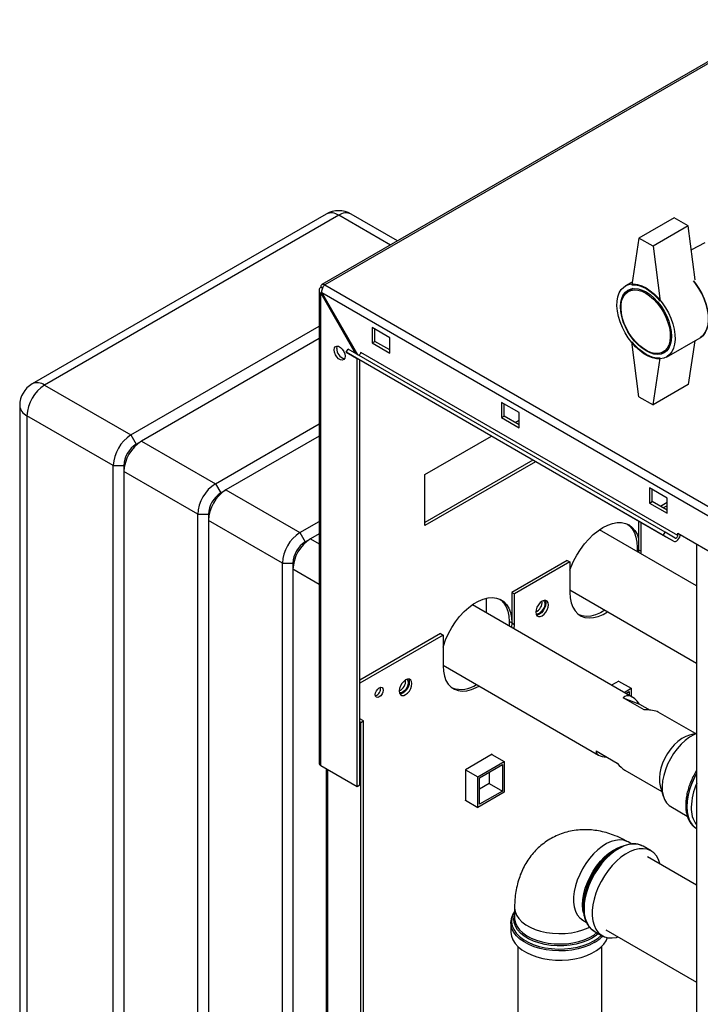
# Paper-space layout 'Blatt3' of a CAD drawing. Units: millimetres. Extents: x 0 to 420, y 0 to 297.
# Drawn here: x 310 to 337, y 121 to 161 of the extents above; entities that cross this region are included whole.
import ezdxf

# ---------------------------------------------------------------- set-up
doc = ezdxf.new("R2010")
doc.units = ezdxf.units.MM

psp = doc.layouts.new('Blatt3')

# ---------------------------------------------------------------- linework, layer by layer
at = {"color": 7, "linetype": 'Continuous', "lineweight": 30}
for p, q in [((340.283, 161.002), (321.87, 150.372)), ((340.398, 160.991), (321.985, 150.361)), ((322.043, 153.204), (310.235, 146.387)), ((322.543, 153.155), (310.735, 146.338)), ((324.617, 151.958), (322.543, 153.155)), ((324.909, 152.127), (323.043, 153.204)), ((336.014, 153.056), (334.6, 152.24)), ((336.579, 152.73), (336.014, 153.056)), ((336.579, 152.73), (335.165, 151.914)), ((336.857, 150.563), (336.579, 152.73)), ((334.6, 152.24), (334.317, 150.362)), ((335.165, 151.914), (334.6, 152.24)), ((335.165, 151.914), (335.448, 149.709)), ((337.241, 152.043), (336.703, 151.767)), ((321.755, 150.144), (321.755, 131.172)), ((321.896, 150.224), (321.822, 150.267)), ((321.985, 150.361), (360.55, 128.098)), ((334.335, 150.481), (334.057, 150.321)), ((334.371, 150.214), (334.168, 150.097)), ((321.822, 150.022), (321.872, 150.05)), ((321.822, 131.078), (321.822, 150.022)), ((321.822, 150.022), (323.21, 147.618)), ((321.872, 150.05), (360.338, 127.845)), ((323.31, 147.56), (321.872, 150.05)), ((314.199, 144.338), (321.755, 148.699)), ((324.594, 148.238), (323.887, 148.646)), ((323.887, 148.646), (323.887, 148.034)), ((323.993, 148.095), (323.993, 148.585)), ((321.755, 148.209), (314.624, 144.093)), ((324.594, 147.626), (324.594, 148.238)), ((335.707, 147.463), (337.051, 148.239)), ((322.846, 147.655), (322.921, 147.785)), ((335.649, 140.437), (322.921, 147.785)), ((323.887, 148.034), (323.993, 148.095)), ((323.887, 148.034), (324.594, 147.626)), ((324.594, 147.748), (323.993, 148.095)), ((334.6, 145.871), (334.317, 148.076)), ((335.568, 147.672), (335.771, 147.789)), ((336.844, 148.12), (336.579, 146.361)), ((335.574, 140.307), (322.846, 147.655)), ((322.846, 147.655), (323.256, 147.418)), ((335.984, 140.071), (323.256, 147.418)), ((323.286, 130.233), (323.286, 147.401)), ((336.155, 140.303), (323.427, 147.65)), ((335.165, 145.544), (335.448, 147.423)), ((323.392, 130.295), (323.392, 147.34)), ((310.735, 146.338), (314.199, 144.338)), ((336.579, 146.361), (335.165, 145.544)), ((334.6, 145.871), (335.165, 145.544)), ((309.735, 145.521), (309.735, 98.244)), ((329.791, 145.238), (329.084, 145.646)), ((329.084, 145.646), (329.084, 145.034)), ((329.19, 145.095), (329.19, 145.585)), ((313.492, 143.113), (310.028, 145.113)), ((310.028, 145.113), (310.028, 97.835)), ((329.084, 145.034), (329.19, 145.095)), ((329.084, 145.034), (329.791, 144.626)), ((329.791, 144.748), (329.19, 145.095)), ((329.791, 144.626), (329.791, 145.238)), ((317.594, 142.378), (321.755, 144.781)), ((329.633, 144.839), (329.791, 144.93)), ((314.199, 144.338), (314.412, 143.97)), ((321.755, 144.291), (318.018, 142.133)), ((326.008, 142.746), (328.678, 144.288)), ((314.412, 143.97), (314.624, 144.093)), ((314.624, 144.093), (317.594, 142.378)), ((313.492, 143.113), (313.917, 143.113)), ((313.492, 95.835), (313.492, 143.113)), ((313.917, 143.113), (313.917, 142.868)), ((330.34, 143.328), (326.008, 140.827)), ((330.446, 143.267), (326.008, 140.705)), ((316.886, 141.154), (313.917, 142.868)), ((313.917, 142.868), (313.917, 95.59)), ((326.008, 140.705), (326.008, 142.746)), ((317.594, 142.378), (317.806, 142.011)), ((317.806, 142.011), (318.018, 142.133)), ((318.018, 142.133), (320.988, 140.419)), ((335.731, 141.809), (335.024, 142.217)), ((335.024, 142.217), (335.024, 141.605)), ((335.13, 141.666), (335.13, 142.156)), ((335.024, 141.605), (335.13, 141.666)), ((335.024, 141.605), (335.731, 141.197)), ((335.731, 141.319), (335.13, 141.666)), ((335.731, 141.623), (335.468, 141.471)), ((335.731, 141.5), (335.574, 141.41)), ((335.731, 141.197), (335.731, 141.809)), ((316.886, 141.154), (317.311, 141.154)), ((316.886, 93.876), (316.886, 141.154)), ((317.311, 141.154), (317.311, 140.909)), ((320.281, 139.194), (317.311, 140.909)), ((317.311, 140.909), (317.311, 93.631)), ((320.988, 140.419), (321.755, 140.862)), ((334.582, 140.88), (334.582, 139.735)), ((334.688, 139.673), (334.688, 140.819)), ((320.988, 140.419), (321.2, 140.052)), ((321.755, 140.372), (321.412, 140.174)), ((336.915, 138.287), (333.016, 140.538)), ((335.574, 140.307), (335.649, 140.437)), ((335.984, 140.071), (335.574, 140.307)), ((336.059, 140.201), (335.649, 140.437)), ((336.155, 140.303), (336.155, 140.401)), ((336.155, 140.401), (338.276, 139.176)), ((321.2, 140.052), (321.412, 140.174)), ((321.412, 140.174), (321.755, 139.976)), ((336.915, 139.962), (336.915, 77.945)), ((334.529, 139.826), (334.529, 139.665)), ((334.582, 139.796), (334.529, 139.826)), ((334.582, 139.735), (334.579, 139.636)), ((334.582, 139.735), (334.688, 139.673)), ((334.685, 139.575), (334.688, 139.673)), ((320.281, 139.194), (320.705, 139.194)), ((320.281, 91.917), (320.281, 139.194)), ((320.705, 139.194), (320.705, 138.949)), ((331.718, 139.306), (329.491, 138.02)), ((331.824, 139.245), (329.597, 137.959)), ((331.718, 139.306), (331.824, 139.245)), ((331.824, 139.245), (331.824, 138.02)), ((320.705, 138.949), (320.705, 91.672)), ((321.755, 138.343), (320.705, 138.949)), ((329.491, 138.02), (329.597, 137.959)), ((329.491, 138.02), (329.491, 136.795)), ((329.597, 136.734), (329.597, 137.959)), ((331.824, 138.12), (336.915, 135.181)), ((334.325, 133.823), (327.909, 137.527)), ((328.483, 137.195), (328.483, 137.793)), ((329.491, 136.795), (329.385, 136.857)), ((329.385, 136.857), (329.385, 136.675)), ((329.491, 136.795), (329.483, 136.618)), ((329.491, 136.795), (329.597, 136.734)), ((329.589, 136.557), (329.597, 136.734)), ((326.627, 136.367), (323.392, 134.5)), ((326.627, 136.367), (326.733, 136.306)), ((326.733, 136.306), (323.392, 134.377)), ((326.733, 136.306), (326.733, 135.081)), ((326.733, 135.1), (332.98, 131.493)), ((333.79, 134.464), (333.502, 134.298)), ((333.783, 134.46), (334.281, 134.172)), ((333.79, 134.456), (333.79, 134.464)), ((334.001, 134.01), (334.281, 134.172)), ((334.071, 133.969), (334.211, 134.05)), ((334.211, 134.05), (334.211, 133.889)), ((334.281, 134.172), (334.281, 133.848)), ((334.811, 133.304), (333.962, 133.794)), ((333.962, 133.794), (334.623, 133.542)), ((334.623, 133.542), (335.043, 133.3)), ((336.867, 132.356), (335.37, 133.219)), ((323.533, 132.867), (323.392, 132.948)), ((323.427, 132.805), (323.392, 132.826)), ((323.427, 132.805), (323.533, 132.867)), ((323.427, 91.162), (323.427, 132.805)), ((323.533, 91.223), (323.533, 132.867)), ((336.915, 132.367), (336.631, 132.298)), ((332.879, 131.66), (333.727, 131.17)), ((328.699, 131.525), (327.631, 130.908)), ((328.129, 130.621), (329.19, 131.233)), ((328.692, 131.521), (329.19, 131.233)), ((328.699, 131.517), (328.699, 131.525)), ((329.19, 131.233), (329.19, 130.008)), ((321.822, 131.078), (323.286, 130.233)), ((322.038, 130.954), (322.038, 94.332)), ((322.105, 94.293), (322.105, 130.915)), ((327.631, 130.908), (328.129, 130.621)), ((327.631, 130.908), (327.631, 129.675)), ((328.2, 130.58), (329.119, 131.11)), ((328.589, 130.804), (328.589, 130.355)), ((329.119, 131.11), (329.119, 130.049)), ((334.026, 130.89), (335.522, 130.026)), ((328.129, 129.396), (328.129, 130.621)), ((328.2, 129.518), (328.2, 130.58)), ((323.286, 130.233), (323.392, 130.295)), ((329.19, 130.008), (328.129, 129.396)), ((328.589, 130.355), (328.2, 130.131)), ((329.119, 130.049), (328.2, 129.518)), ((328.589, 130.355), (329.119, 130.049)), ((335.454, 130.258), (335.575, 129.843)), ((327.631, 129.684), (328.129, 129.396)), ((327.631, 129.675), (327.638, 129.68)), ((335.878, 129.426), (336.54, 129.044)), ((336.892, 128.555), (336.92, 128.537)), ((333.73, 127.741), (333.665, 127.704)), ((334.315, 127.918), (334.162, 128.006)), ((334.761, 127.833), (334.72, 127.855)), ((335.086, 127.646), (334.761, 127.833)), ((336.915, 126.269), (334.947, 127.406)), ((329.605, 125.375), (329.605, 124.959)), ((332.363, 125.448), (332.363, 125.373)), ((329.609, 124.938), (329.608, 124.975)), ((332.35, 124.867), (332.485, 124.788)), ((329.455, 124.769), (329.456, 124.798)), ((329.455, 124.769), (329.455, 124.395)), ((333.262, 124.487), (336.915, 122.378)), ((332.799, 124.434), (333.123, 124.247)), ((329.733, 123.814), (329.733, 97.775)), ((333.103, 97.775), (333.103, 123.814))]:
    psp.add_line(p, q, dxfattribs=at)
at = {"color": 7, "linetype": 'Continuous', "lineweight": 30, "flags": 128}
for points in [[(334.882, 150.24), (335.052, 150.127), (335.218, 149.988), (335.378, 149.826), (335.526, 149.644), (335.661, 149.446), (335.779, 149.236), (335.878, 149.019), (335.956, 148.799), (336.011, 148.581), (336.042, 148.37), (336.048, 148.17), (336.03, 147.985), (335.987, 147.82), (335.92, 147.677), (335.831, 147.561), (335.722, 147.472), (335.595, 147.414), (335.453, 147.388), (335.299, 147.393), (335.136, 147.431), (334.968, 147.499), (334.797, 147.598), (334.629, 147.724), (334.466, 147.874), (334.311, 148.047), (334.169, 148.238), (334.042, 148.442), (333.933, 148.656), (333.845, 148.875), (333.778, 149.095), (333.735, 149.31), (333.716, 149.516), (333.723, 149.709), (333.754, 149.885), (333.809, 150.039), (333.886, 150.169), (333.986, 150.272), (334.104, 150.345), (334.239, 150.388), (334.387, 150.398), (334.546, 150.376), (334.712, 150.323), (334.882, 150.24)], [(334.882, 150.076), (335.043, 149.969), (335.199, 149.835), (335.348, 149.678), (335.485, 149.502), (335.607, 149.311), (335.712, 149.109), (335.796, 148.902), (335.857, 148.695), (335.895, 148.493), (335.908, 148.3), (335.895, 148.122), (335.857, 147.963), (335.796, 147.827), (335.712, 147.717), (335.607, 147.637), (335.485, 147.587), (335.348, 147.569), (335.199, 147.583), (335.043, 147.63), (334.882, 147.708), (334.722, 147.815), (334.566, 147.949), (334.417, 148.106), (334.28, 148.282), (334.157, 148.474), (334.053, 148.675), (333.969, 148.882), (333.907, 149.089), (333.87, 149.292), (333.857, 149.484), (333.87, 149.662), (333.907, 149.821), (333.969, 149.957), (334.053, 150.067), (334.157, 150.148), (334.28, 150.198), (334.417, 150.216), (334.566, 150.201), (334.722, 150.154), (334.882, 150.076)], [(334.868, 150.027), (335.027, 149.921), (335.182, 149.787), (335.328, 149.631), (335.463, 149.455), (335.582, 149.264), (335.683, 149.063), (335.763, 148.858), (335.819, 148.653), (335.851, 148.455), (335.857, 148.267), (335.838, 148.096), (335.794, 147.944), (335.726, 147.818), (335.635, 147.718), (335.525, 147.649), (335.397, 147.612), (335.256, 147.608), (335.105, 147.637), (334.948, 147.699), (334.789, 147.791), (334.631, 147.911), (334.48, 148.056), (334.339, 148.223), (334.212, 148.407), (334.101, 148.604), (334.011, 148.807), (333.943, 149.013), (333.898, 149.215), (333.879, 149.409), (333.885, 149.589), (333.917, 149.751), (333.974, 149.89), (334.053, 150.004), (334.154, 150.088), (334.273, 150.141), (334.408, 150.162), (334.555, 150.149), (334.709, 150.104), (334.868, 150.027)], [(334.317, 150.362), (334.449, 150.361), (334.59, 150.335), (334.735, 150.285), (334.882, 150.21), (335.03, 150.114), (335.175, 149.997), (335.315, 149.861), (335.448, 149.709)], [(336.786, 150.526), (336.87, 150.42), (337.004, 150.222), (337.123, 150.012), (337.222, 149.795), (337.3, 149.575), (337.355, 149.357), (337.386, 149.146), (337.392, 148.946), (337.373, 148.761), (337.33, 148.595), (337.263, 148.453), (337.175, 148.336), (337.066, 148.248), (337.051, 148.239)], [(337.051, 148.239), (337.066, 148.248), (337.175, 148.336), (337.263, 148.453), (337.33, 148.595), (337.373, 148.761), (337.392, 148.946), (337.386, 149.146), (337.355, 149.357), (337.3, 149.575), (337.222, 149.795), (337.123, 150.012), (337.004, 150.222), (336.87, 150.42), (336.786, 150.526)], [(322.359, 147.752), (322.373, 147.831), (322.411, 147.885), (322.469, 147.908), (322.541, 147.897), (322.617, 147.853), (322.688, 147.782), (322.747, 147.691), (322.785, 147.593), (322.798, 147.499), (322.785, 147.42), (322.747, 147.366), (322.688, 147.343), (322.617, 147.354), (322.541, 147.398), (322.469, 147.47), (322.411, 147.56), (322.373, 147.658), (322.359, 147.752)], [(322.466, 147.813), (322.479, 147.892), (322.486, 147.909)], [(335.448, 147.423), (335.315, 147.424), (335.175, 147.45), (335.03, 147.5), (334.882, 147.574), (334.735, 147.671), (334.59, 147.788), (334.449, 147.923), (334.317, 148.076)], [(323.427, 147.65), (323.425, 147.63), (323.418, 147.608), (323.407, 147.588), (323.392, 147.57), (323.376, 147.556), (323.36, 147.547), (323.344, 147.545), (323.332, 147.547)], [(331.824, 138.915), (331.864, 139.023), (331.972, 139.272), (332.1, 139.514), (332.246, 139.746), (332.407, 139.964), (332.582, 140.164), (332.766, 140.342), (332.956, 140.496), (333.15, 140.623), (333.344, 140.72), (333.534, 140.786), (333.718, 140.82), (333.892, 140.822), (334.054, 140.79), (334.2, 140.727), (334.328, 140.632), (334.436, 140.508), (334.522, 140.356), (334.582, 140.189)], [(334.145, 140.755), (334.222, 140.693), (334.33, 140.569), (334.416, 140.417), (334.478, 140.241), (334.516, 140.043), (334.529, 139.826)], [(335.984, 140.071), (336.022, 140.06), (336.067, 140.067), (336.115, 140.092), (336.161, 140.132), (336.202, 140.184), (336.234, 140.244), (336.254, 140.305), (336.26, 140.34)], [(336.059, 140.201), (336.072, 140.197), (336.088, 140.199), (336.104, 140.208), (336.12, 140.222), (336.134, 140.24), (336.146, 140.261), (336.153, 140.282), (336.155, 140.303)], [(336.25, 140.289), (336.269, 140.307), (336.287, 140.324)], [(331.824, 138.02), (331.837, 137.803), (331.877, 137.605), (331.943, 137.43), (332.033, 137.281), (332.145, 137.162), (332.279, 137.074), (332.43, 137.019), (332.597, 136.998), (332.776, 137.012), (332.965, 137.06), (333.158, 137.141), (333.341, 137.245)], [(326.733, 135.828), (326.745, 135.869), (326.835, 136.122), (326.948, 136.371), (327.081, 136.613), (327.233, 136.843), (327.4, 137.057), (327.579, 137.25), (327.767, 137.42), (327.961, 137.562), (328.156, 137.675), (328.35, 137.756), (328.538, 137.804), (328.718, 137.817), (328.885, 137.796), (329.036, 137.741), (329.169, 137.654), (329.282, 137.534), (329.372, 137.386), (329.438, 137.211), (329.477, 137.013), (329.491, 136.795)], [(329.017, 137.751), (329.063, 137.715), (329.176, 137.595), (329.266, 137.447), (329.331, 137.272), (329.371, 137.074), (329.385, 136.857)], [(330.965, 137.524), (330.953, 137.608), (330.916, 137.669), (330.86, 137.701), (330.789, 137.702), (330.71, 137.671), (330.632, 137.611), (330.561, 137.529), (330.504, 137.431), (330.468, 137.328), (330.456, 137.23), (330.468, 137.147), (330.504, 137.085), (330.561, 137.053), (330.632, 137.052), (330.71, 137.083), (330.789, 137.143), (330.86, 137.226), (330.916, 137.323), (330.953, 137.426), (330.965, 137.524)], [(330.859, 137.585), (330.846, 137.487), (330.81, 137.384), (330.754, 137.287), (330.683, 137.204), (330.604, 137.144), (330.526, 137.113), (330.485, 137.11)], [(330.761, 137.694), (330.788, 137.667), (330.813, 137.602), (330.813, 137.516), (330.788, 137.422), (330.741, 137.329), (330.677, 137.25), (330.604, 137.193)], [(330.829, 137.706), (330.846, 137.669), (330.859, 137.585)], [(333.234, 137.306), (333.052, 137.202), (332.859, 137.121), (332.67, 137.073), (332.491, 137.06), (332.324, 137.08), (332.192, 137.126)], [(326.733, 135.081), (326.746, 134.864), (326.786, 134.666), (326.851, 134.491), (326.941, 134.342), (327.054, 134.223), (327.187, 134.135), (327.339, 134.08), (327.506, 134.059), (327.685, 134.073), (327.874, 134.121), (328.067, 134.202), (328.181, 134.264)], [(325.485, 134.361), (325.472, 134.444), (325.436, 134.505), (325.38, 134.538), (325.309, 134.539), (325.23, 134.508), (325.152, 134.448), (325.081, 134.365), (325.024, 134.267), (324.988, 134.165), (324.976, 134.067), (324.988, 133.983), (325.024, 133.922), (325.081, 133.889), (325.152, 133.889), (325.23, 133.92), (325.309, 133.979), (325.38, 134.062), (325.436, 134.16), (325.472, 134.263), (325.485, 134.361)], [(325.379, 134.422), (325.366, 134.324), (325.33, 134.221), (325.274, 134.123), (325.203, 134.041), (325.124, 133.981), (325.046, 133.95), (325.005, 133.946)], [(325.28, 134.531), (325.308, 134.503), (325.333, 134.438), (325.333, 134.353), (325.308, 134.258), (325.261, 134.166), (325.197, 134.087), (325.124, 134.03)], [(325.349, 134.542), (325.366, 134.505), (325.379, 134.422)], [(324.329, 134.101), (324.317, 134.024), (324.282, 133.945), (324.231, 133.875), (324.17, 133.826), (324.109, 133.805), (324.057, 133.815), (324.023, 133.854), (324.011, 133.918), (324.023, 133.995), (324.057, 134.075), (324.109, 134.144), (324.17, 134.193), (324.231, 134.214), (324.282, 134.204), (324.317, 134.165), (324.329, 134.101)], [(336.915, 132.358), (336.806, 132.31), (336.632, 132.209), (336.46, 132.08), (336.293, 131.925), (336.136, 131.749), (335.991, 131.554), (335.861, 131.345), (335.75, 131.126), (335.659, 130.902), (335.592, 130.678), (335.548, 130.458), (335.529, 130.247), (335.536, 130.05), (335.568, 129.871), (335.624, 129.713), (335.704, 129.58), (335.805, 129.476), (335.878, 129.426)], [(336.631, 132.298), (336.629, 132.298), (336.475, 132.244), (336.318, 132.159), (336.163, 132.045), (336.013, 131.905), (335.872, 131.743), (335.745, 131.563), (335.635, 131.37), (335.545, 131.169), (335.478, 130.966), (335.435, 130.767), (335.417, 130.576), (335.425, 130.4), (335.454, 130.258)], [(336.915, 130.764), (336.826, 130.598), (336.718, 130.359), (336.633, 130.118), (336.57, 129.879), (336.532, 129.646), (336.519, 129.423), (336.532, 129.216), (336.57, 129.026), (336.633, 128.859), (336.718, 128.717), (336.826, 128.603), (336.892, 128.555)], [(336.915, 128.54), (336.832, 128.6), (336.725, 128.714), (336.639, 128.856), (336.576, 129.023), (336.538, 129.212), (336.525, 129.42), (336.538, 129.642), (336.576, 129.875), (336.639, 130.115), (336.725, 130.356), (336.832, 130.594), (336.915, 130.749)], [(334.162, 128.006), (334.114, 128.031), (333.973, 128.077), (333.818, 128.091), (333.652, 128.072), (333.479, 128.022), (333.301, 127.941), (333.122, 127.831), (332.946, 127.693), (332.776, 127.531), (332.615, 127.348), (332.467, 127.147), (332.334, 126.932), (332.219, 126.708), (332.124, 126.478), (332.052, 126.247), (332.002, 126.02), (331.977, 125.801), (331.977, 125.595), (332.002, 125.405), (332.052, 125.235), (332.124, 125.088), (332.219, 124.968), (332.334, 124.876), (332.35, 124.867)], [(332.334, 125.489), (332.346, 125.702), (332.384, 125.925), (332.445, 126.155), (332.529, 126.385), (332.634, 126.613), (332.758, 126.833), (332.899, 127.042), (333.054, 127.234), (333.22, 127.408), (333.393, 127.558), (333.571, 127.682), (333.75, 127.778), (333.926, 127.844), (333.974, 127.857)], [(332.363, 125.373), (332.376, 125.596), (332.414, 125.828), (332.476, 126.068), (332.562, 126.308), (332.67, 126.546), (332.797, 126.777), (332.942, 126.997), (333.101, 127.201), (333.272, 127.386), (333.452, 127.547), (333.637, 127.683), (333.824, 127.791), (334.008, 127.869), (334.188, 127.914), (334.299, 127.926)], [(334.72, 127.855), (334.676, 127.875), (334.527, 127.915), (334.364, 127.924), (334.191, 127.901), (334.011, 127.847), (333.827, 127.762), (333.641, 127.648), (333.459, 127.507), (333.282, 127.341), (333.113, 127.154), (332.957, 126.948), (332.816, 126.729), (332.691, 126.498), (332.586, 126.261), (332.503, 126.022), (332.442, 125.784), (332.405, 125.553), (332.393, 125.332)], [(335.45, 127.115), (335.443, 127.142), (335.382, 127.31), (335.299, 127.452), (335.194, 127.568), (335.069, 127.655), (334.928, 127.712), (334.771, 127.737), (334.603, 127.73), (334.426, 127.691), (334.243, 127.621), (334.058, 127.521), (333.874, 127.393), (333.693, 127.24), (333.52, 127.063), (333.358, 126.866), (333.209, 126.653), (333.075, 126.427), (332.96, 126.193), (332.866, 125.954), (332.794, 125.715), (332.745, 125.481), (332.72, 125.254), (332.72, 125.04), (332.745, 124.842), (332.794, 124.664), (332.866, 124.509), (332.96, 124.379), (333.075, 124.277), (333.209, 124.205), (333.358, 124.165), (333.52, 124.156), (333.693, 124.179), (333.765, 124.197)], [(329.605, 125.375), (329.605, 125.356), (329.627, 125.211), (329.684, 125.069), (329.775, 124.932), (329.897, 124.805), (330.05, 124.688), (330.228, 124.585), (330.43, 124.497), (330.652, 124.426), (330.888, 124.374), (331.134, 124.341), (331.386, 124.328), (331.638, 124.336), (331.887, 124.364), (332.126, 124.411), (332.351, 124.478), (332.558, 124.561), (332.615, 124.589)], [(332.369, 125.166), (332.346, 125.29), (332.334, 125.489)], [(332.393, 125.332), (332.405, 125.126), (332.442, 124.938), (332.503, 124.77), (332.586, 124.628), (332.691, 124.512), (332.799, 124.434)], [(329.605, 125.215), (329.539, 125.091), (329.494, 124.941), (329.485, 124.789), (329.512, 124.637), (329.575, 124.489), (329.672, 124.348), (329.801, 124.215), (329.96, 124.093), (330.147, 123.986), (330.357, 123.894), (330.587, 123.819), (330.833, 123.763), (331.089, 123.727), (331.352, 123.712), (331.615, 123.717), (331.875, 123.743), (332.127, 123.789), (332.365, 123.854), (332.586, 123.938), (332.785, 124.038), (332.958, 124.153), (333.089, 124.266)], [(332.72, 124.15), (332.526, 124.052), (332.31, 123.972), (332.078, 123.909), (331.832, 123.866), (331.578, 123.842), (331.321, 123.84), (331.066, 123.858), (330.818, 123.896), (330.581, 123.954), (330.361, 124.031), (330.161, 124.124), (329.986, 124.232), (329.839, 124.354), (329.722, 124.486), (329.638, 124.626), (329.589, 124.772), (329.576, 124.92), (329.598, 125.068), (329.605, 125.09)], [(329.605, 124.959), (329.608, 124.905), (329.638, 124.76), (329.704, 124.619), (329.803, 124.484), (329.933, 124.359), (330.092, 124.246), (330.277, 124.146), (330.484, 124.062), (330.709, 123.996), (330.948, 123.949), (331.197, 123.921), (331.449, 123.913), (331.701, 123.926), (331.947, 123.959), (332.184, 124.011), (332.405, 124.082), (332.607, 124.17), (332.785, 124.273), (332.913, 124.368)], [(332.805, 123.968), (332.608, 123.868), (332.389, 123.785), (332.153, 123.719), (331.904, 123.672), (331.647, 123.644), (331.385, 123.636), (331.123, 123.649), (330.867, 123.682), (330.621, 123.734), (330.389, 123.804), (330.176, 123.892), (329.984, 123.995), (329.818, 124.112), (329.681, 124.241), (329.575, 124.38), (329.501, 124.525), (329.462, 124.675), (329.455, 124.769)], [(329.455, 124.395), (329.455, 124.376), (329.477, 124.225), (329.534, 124.077), (329.624, 123.935), (329.746, 123.801), (329.898, 123.678), (330.077, 123.567), (330.28, 123.472), (330.503, 123.392), (330.743, 123.331), (330.995, 123.288), (331.254, 123.266), (331.516, 123.263), (331.776, 123.281), (332.03, 123.318), (332.273, 123.375), (332.501, 123.45), (332.709, 123.542), (332.895, 123.649), (333.054, 123.769), (333.184, 123.901), (333.282, 124.041), (333.34, 124.168)], [(332.974, 124.333), (332.888, 124.262), (332.72, 124.15)]]:
    psp.add_lwpolyline(points, dxfattribs=at)
at = {"color": 7, "linetype": 'Continuous', "lineweight": 30}
for centre, radius, start, end in [((322.543, 152.338), 1, 60.0027, 119.9973), ((322.25, 152.746), 0.503, 54.3824, 114.3071), ((322.836, 152.746), 0.503, 65.6929, 125.6176), ((321.921, 150.283), 0.1, 50.7967, 189.214), ((322.877, 147.803), 0.412, 178.5915, 255.9909), ((310.735, 145.521), 1, 119.9973, 180), ((311.563, 145.043), 1.537, 122.6055, 177.3945), ((310.442, 145.929), 0.503, 54.3824, 114.3071), ((310.235, 145.571), 0.503, 185.6948, 245.6253), ((315.028, 143.043), 1.537, 122.6055, 177.3945), ((315.452, 142.798), 1.537, 122.6055, 177.3945), ((314.991, 143.064), 1.076, 122.6055, 177.3945), ((318.422, 141.084), 1.537, 122.6055, 177.3945), ((318.846, 140.839), 1.537, 122.6055, 177.3945), ((318.385, 141.105), 1.076, 122.6055, 177.3945), ((321.816, 139.124), 1.537, 122.6055, 177.3945), ((322.24, 138.879), 1.537, 122.6055, 177.3945), ((321.78, 139.145), 1.076, 122.6055, 177.3945), ((330.289, 137.62), 0.419, 293.3763, 6.6291), ((330.517, 137.309), 0.145, 247.4035, 307.1228), ((324.809, 134.457), 0.419, 293.3763, 6.6291), ((323.92, 134.154), 0.301, 288.8423, 11.163), ((325.037, 134.146), 0.145, 247.4034, 307.1228), ((327.453, 135.21), 1.082, 251.0029, 305.1131), ((321.87, 131.184), 0.116, 185.6948, 245.6253), ((339.212, 129.333), 2.516, 155.8546, 178.4183), ((337.747, 129.342), 1.053, 176.6586, 217.8019), ((335.183, 125.324), 2.823, 122.5299, 177.4754), ((332.115, 125.208), 1.419, 299.0836, 316.6308)]:
    psp.add_arc(centre, radius, start, end, dxfattribs=at)
for centre, major_axis, ratio, start_param, end_param in [((334.6, 132.111), (-0.522, 1.757), 0.351479, 5.55215, 6.489387), ((333.751, 132.601), (1.716, 0.509), 0.283418, 0.262417, 0.82375), ((334.6, 132.111), (1.716, 0.509), 0.283418, 3.028106, 3.779913), ((333.751, 132.601), (-0.522, 1.757), 0.351479, 2.410558, 2.786461)]:
    psp.add_ellipse(centre, major_axis=major_axis, ratio=ratio, start_param=start_param, end_param=end_param, dxfattribs=at)
for points, knots in [([(321.822, 150.267), (321.806, 150.252), (321.773, 150.22), (321.752, 150.164), (321.756, 150.105), (321.783, 150.056), (321.811, 150.031), (321.822, 150.022)], [0, 0, 0, 0, 0.209052, 0.427821, 0.646592, 0.865364, 1, 1, 1, 1]), ([(321.872, 150.05), (321.87, 150.074), (321.867, 150.122), (321.884, 150.201), (321.915, 150.275), (321.951, 150.329), (321.976, 150.352), (321.985, 150.361)], [0, 0, 0, 0, 0.209052, 0.427821, 0.646592, 0.865364, 1, 1, 1, 1]), ([(336.915, 130.883), (336.895, 130.851), (336.83, 130.749), (336.739, 130.567), (336.642, 130.342), (336.567, 130.115), (336.512, 129.889), (336.48, 129.667), (336.472, 129.454), (336.487, 129.251), (336.527, 129.063), (336.591, 128.894), (336.68, 128.748), (336.779, 128.634), (336.856, 128.582), (336.889, 128.56)], [0, 0, 0, 0, 0.038077, 0.119893, 0.20176, 0.283734, 0.365883, 0.448267, 0.530927, 0.613847, 0.696841, 0.779429, 0.860926, 0.940692, 1, 1, 1, 1]), ([(334.162, 128.006), (334.1, 128.041), (333.932, 128.134), (333.662, 128.256), (333.354, 128.364), (333.057, 128.44), (332.762, 128.486), (332.46, 128.504), (332.154, 128.492), (331.846, 128.444), (331.552, 128.365), (331.273, 128.256), (331.012, 128.119), (330.771, 127.956), (330.549, 127.769), (330.35, 127.561), (330.173, 127.333), (330.018, 127.086), (329.887, 126.822), (329.78, 126.542), (329.697, 126.246), (329.639, 125.934), (329.609, 125.642), (329.606, 125.453), (329.605, 125.375)], [0, 0, 0, 0, 0.032368, 0.086653, 0.134915, 0.181965, 0.227829, 0.272634, 0.321478, 0.369144, 0.415691, 0.461332, 0.506284, 0.55076, 0.594937, 0.639015, 0.683226, 0.727811, 0.773019, 0.819095, 0.866263, 0.914685, 0.964417, 1, 1, 1, 1]), ([(334.714, 127.854), (334.697, 127.863), (334.636, 127.897), (334.516, 127.924), (334.402, 127.939), (334.335, 127.932), (334.324, 127.93)], [0, 0, 0, 0, 0.146861, 0.533027, 0.921042, 1, 1, 1, 1]), ([(332.363, 125.373), (332.364, 125.337), (332.366, 125.232), (332.388, 125.068), (332.428, 124.905), (332.471, 124.817), (332.489, 124.78)], [0, 0, 0, 0, 0.16336, 0.47316, 0.783102, 1, 1, 1, 1]), ([(329.605, 125.219), (329.582, 125.184), (329.527, 125.102), (329.479, 124.965), (329.454, 124.859), (329.457, 124.804), (329.457, 124.801)], [0, 0, 0, 0, 0.2653246, 0.6232143, 0.9752023, 1, 1, 1, 1]), ([(332.304, 124.89), (332.305, 124.889), (332.306, 124.889), (332.33, 124.878), (332.347, 124.868), (332.35, 124.867)], [0, 0, 0, 0, 0.4168248, 0.9181848, 1, 1, 1, 1]), ([(332.489, 124.78), (332.496, 124.765), (332.525, 124.696), (332.601, 124.597), (332.698, 124.496), (332.773, 124.453), (332.802, 124.436)], [0, 0, 0, 0, 0.102204, 0.442792, 0.778, 1, 1, 1, 1])]:
    psp.add_open_spline(points, degree=3, knots=knots, dxfattribs=at)

doc.saveas('drawing.dxf')
